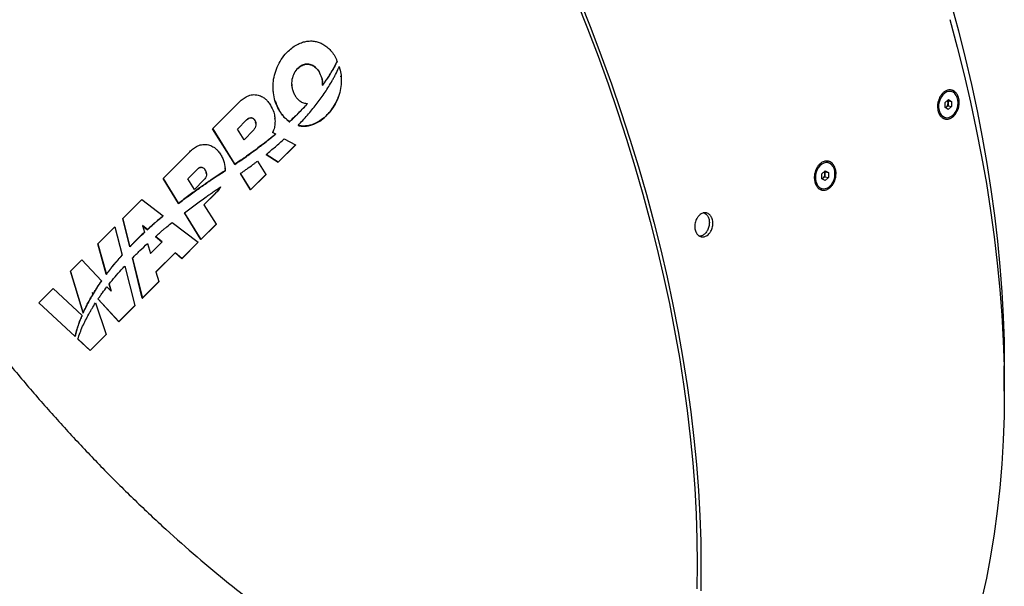
# Model space of a CAD drawing. Units: millimetres. Extents: x 8 to 201, y 4 to 288.
# Drawn here: x 126 to 140, y 107 to 115 of the extents above; entities that cross this region are included whole.
import ezdxf

# ---------------------------------------------------------------- set-up
doc = ezdxf.new("R2010")
doc.units = ezdxf.units.MM

msp = doc.modelspace()

# ---------------------------------------------------------------- linework, layer by layer
at = {"color": 7, "linetype": 'Continuous', "lineweight": 25}
for p, q in [((130.33893, 114.89233), (130.33916, 114.88988)), ((130.08063, 114.7444), (130.08086, 114.74196)), ((130.08086, 114.74196), (130.08635, 114.73136)), ((130.12174, 114.64271), (130.12655, 114.59634)), ((130.18752, 114.63411), (130.18775, 114.63166)), ((130.394, 114.67321), (130.39354, 114.68363)), ((130.39507, 114.68371), (130.39483, 114.68615)), ((129.42162, 114.4599), (129.42186, 114.45746)), ((129.68867, 114.54284), (129.6866, 114.55984)), ((130.13093, 114.55424), (130.13117, 114.5518)), ((139.15147, 114.45962), (139.13641, 114.463)), ((128.55246, 113.92716), (128.93545, 114.31088)), ((139.06389, 114.30127), (139.11045, 114.34476)), ((139.09803, 114.33316), (139.10563, 114.3286)), ((139.10563, 114.3286), (139.1053, 114.29309)), ((139.10563, 114.3286), (139.15634, 114.31723)), ((139.11045, 114.34476), (139.15634, 114.31723)), ((139.15634, 114.31723), (139.15569, 114.2462)), ((129.51581, 114.17859), (129.51605, 114.17614)), ((129.91386, 114.28933), (129.9141, 114.28688)), ((139.06324, 114.23024), (139.06389, 114.30127)), ((139.10914, 114.20271), (139.06324, 114.23024)), ((139.0817, 114.23583), (139.07084, 114.22568)), ((139.10497, 114.25758), (139.0817, 114.23583)), ((139.1053, 114.29309), (139.10497, 114.25758)), ((139.10497, 114.25758), (139.15569, 114.2462)), ((139.15569, 114.2462), (139.10914, 114.20271)), ((128.90697, 113.9228), (129.0393, 114.05536)), ((129.03953, 114.05292), (128.90721, 113.92035)), ((129.0393, 114.05536), (129.03953, 114.05292)), ((129.15765, 114.05006), (129.15788, 114.04762)), ((129.16263, 114.03727), (129.15788, 114.04762)), ((129.44549, 114.07565), (129.44526, 114.07809)), ((129.61907, 114.05708), (129.65553, 114.0261)), ((129.65529, 114.02855), (129.65553, 114.0261)), ((129.66331, 114.03599), (129.66355, 114.03354)), ((139.05305, 114.09123), (139.06811, 114.08785)), ((128.86926, 113.41569), (128.55246, 113.92716)), ((128.55246, 113.92716), (128.5527, 113.92471)), ((128.5527, 113.92471), (128.8695, 113.41324)), ((129.00246, 113.76874), (128.90697, 113.9228)), ((129.13479, 113.90131), (129.00246, 113.76874)), ((129.17076, 114.0019), (129.1689, 114.02116)), ((129.41657, 113.87006), (129.42148, 113.88976)), ((129.77789, 113.97417), (129.77813, 113.97173)), ((129.35986, 113.77386), (129.36009, 113.77142)), ((129.41633, 113.8725), (129.4543, 113.85151)), ((129.4543, 113.85151), (129.45453, 113.84906)), ((129.58047, 113.78191), (129.73885, 113.69498)), ((129.20087, 113.65071), (129.2011, 113.64826)), ((129.73885, 113.69498), (129.49141, 113.4471)), ((129.49165, 113.44465), (129.73909, 113.69253)), ((129.73885, 113.69498), (129.73909, 113.69253)), ((127.84027, 113.21362), (128.22326, 113.59734)), ((129.03826, 113.53183), (129.0385, 113.52939)), ((129.1945, 113.46022), (129.3139, 113.26927)), ((129.49141, 113.4471), (129.32094, 113.55915)), ((129.32094, 113.55915), (129.32117, 113.55671)), ((129.32117, 113.55671), (129.49165, 113.44465)), ((128.19478, 113.20931), (128.33248, 113.34726)), ((128.33272, 113.34482), (128.19501, 113.20686)), ((128.33248, 113.34726), (128.33272, 113.34482)), ((128.44627, 113.33526), (128.4465, 113.33281)), ((128.45596, 113.31086), (128.4465, 113.33281)), ((128.73424, 113.32448), (128.73128, 113.36342)), ((128.73229, 113.3635), (128.73206, 113.36594)), ((128.73401, 113.32693), (128.73424, 113.32448)), ((128.86926, 113.41569), (128.8695, 113.41324)), ((128.87202, 113.41752), (128.87226, 113.41508)), ((129.49141, 113.4471), (129.49165, 113.44465)), ((137.29613, 113.28076), (137.34268, 113.32425)), ((137.34268, 113.32425), (137.38858, 113.29672)), ((137.38371, 113.43911), (137.36865, 113.44249)), ((128.06201, 112.85518), (127.84027, 113.21362)), ((127.84027, 113.21362), (127.8405, 113.21118)), ((127.8405, 113.21118), (128.06225, 112.85274)), ((128.29027, 113.05527), (128.19478, 113.20931)), ((128.42797, 113.19322), (128.29027, 113.05527)), ((128.46059, 113.28533), (128.45932, 113.3024)), ((128.61633, 113.25065), (128.53092, 113.19342)), ((128.53092, 113.19342), (128.53115, 113.19097)), ((128.53115, 113.19097), (128.61656, 113.2482)), ((128.70259, 113.30661), (128.61633, 113.25065)), ((128.61633, 113.25065), (128.61656, 113.2482)), ((128.61656, 113.2482), (128.70283, 113.30416)), ((128.70259, 113.30661), (128.70283, 113.30416)), ((129.09658, 113.05156), (128.95129, 113.28401)), ((128.95129, 113.28401), (128.95153, 113.28157)), ((128.95153, 113.28157), (129.09681, 113.04911)), ((129.3139, 113.26927), (129.09658, 113.05156)), ((129.09681, 113.04911), (129.31414, 113.26682)), ((129.3139, 113.26927), (129.31414, 113.26682)), ((137.29547, 113.20973), (137.29613, 113.28076)), ((137.34137, 113.1822), (137.29547, 113.20973)), ((137.31393, 113.21532), (137.30307, 113.20517)), ((137.33721, 113.23707), (137.31393, 113.21532)), ((137.33026, 113.31265), (137.33786, 113.30809)), ((137.33753, 113.27258), (137.33721, 113.23707)), ((137.33721, 113.23707), (137.38792, 113.22569)), ((137.33786, 113.30809), (137.33753, 113.27258)), ((137.33786, 113.30809), (137.38858, 113.29672)), ((137.38792, 113.22569), (137.34137, 113.1822)), ((137.38858, 113.29672), (137.38792, 113.22569)), ((128.3616, 113.07673), (128.36183, 113.07429)), ((128.44599, 113.13546), (128.44623, 113.13301)), ((128.66558, 113.09182), (128.66581, 113.08937)), ((129.09658, 113.05156), (129.09681, 113.04911)), ((137.28528, 113.07072), (137.30034, 113.06734)), ((127.26362, 112.63589), (127.53688, 112.90966)), ((127.53688, 112.90966), (127.84186, 112.67776)), ((128.59297, 113.00093), (128.4273, 112.83496)), ((128.42753, 112.83251), (128.59321, 112.99848)), ((128.59297, 113.00093), (128.59321, 112.99848)), ((128.06201, 112.85518), (128.06225, 112.85274)), ((128.4273, 112.83496), (128.6017, 112.5558)), ((127.3624, 112.23162), (127.26362, 112.63589)), ((127.26362, 112.63589), (127.26386, 112.63344)), ((127.26386, 112.63344), (127.36264, 112.22917)), ((127.84186, 112.67776), (127.84209, 112.67532)), ((128.38438, 112.33809), (128.14676, 112.71878)), ((128.14676, 112.71878), (128.147, 112.71633)), ((128.147, 112.71633), (128.38462, 112.33564)), ((126.90368, 112.27527), (127.14789, 112.51993)), ((127.14789, 112.51993), (127.25141, 112.11174)), ((127.61555, 112.4794), (127.54561, 112.53758)), ((127.54561, 112.53758), (127.57304, 112.43999)), ((127.54584, 112.53514), (127.61578, 112.47695)), ((127.61555, 112.4794), (127.61578, 112.47695)), ((127.71505, 112.56925), (127.71529, 112.5668)), ((127.97056, 112.58052), (128.34564, 112.29928)), ((128.6017, 112.5558), (128.38438, 112.33809)), ((128.38462, 112.33564), (128.60194, 112.55335)), ((128.6017, 112.5558), (128.60194, 112.55335)), ((127.57304, 112.43999), (127.57328, 112.43754)), ((127.82599, 112.30502), (127.73342, 112.3816)), ((127.73342, 112.3816), (127.73366, 112.37915)), ((127.73366, 112.37915), (127.82477, 112.30379)), ((128.38438, 112.33809), (128.38462, 112.33564)), ((127.02642, 111.83767), (126.90368, 112.27527)), ((126.90368, 112.27527), (126.90391, 112.27282)), ((126.90391, 112.27282), (127.02665, 111.83522)), ((127.3624, 112.23162), (127.36264, 112.22917)), ((127.41633, 112.28724), (127.41657, 112.2848)), ((127.61838, 112.27887), (127.65861, 112.13615)), ((127.65861, 112.13615), (127.82599, 112.30502)), ((128.34564, 112.29928), (128.11003, 112.06325)), ((128.11027, 112.0608), (128.34588, 112.29683)), ((128.34564, 112.29928), (128.34588, 112.29683)), ((126.51108, 111.88193), (126.6746, 112.04576)), ((126.6746, 112.04576), (126.95714, 111.74225)), ((127.25141, 112.11174), (127.25165, 112.1093)), ((127.54308, 111.49528), (127.4017, 112.07113)), ((127.4017, 112.07113), (127.40194, 112.06868)), ((127.40194, 112.06868), (127.54331, 111.49284)), ((128.012, 112.14723), (127.73659, 111.87133)), ((127.73683, 111.86888), (128.01223, 112.14478)), ((128.11003, 112.06325), (128.012, 112.14723)), ((128.012, 112.14723), (128.01223, 112.14478)), ((128.01223, 112.14478), (128.11027, 112.0608)), ((128.11003, 112.06325), (128.11027, 112.0608)), ((127.14092, 111.98306), (127.14115, 111.98062)), ((127.291, 111.95599), (127.43581, 111.38782)), ((126.69291, 111.28228), (126.51108, 111.88193)), ((126.51108, 111.88193), (126.51131, 111.87948)), ((126.51131, 111.87948), (126.69315, 111.27983)), ((127.02642, 111.83767), (127.02665, 111.83522)), ((127.73659, 111.87133), (127.77868, 111.73131)), ((126.05824, 111.42824), (126.26308, 111.63346)), ((126.26308, 111.63346), (126.67772, 111.24727)), ((126.95714, 111.74225), (126.95738, 111.7398)), ((127.03606, 111.65789), (127.09453, 111.59551)), ((127.09453, 111.59551), (127.06618, 111.69626)), ((127.06618, 111.69626), (127.06641, 111.69381)), ((127.06641, 111.69381), (127.09389, 111.5962)), ((127.77868, 111.73131), (127.54308, 111.49528)), ((127.54331, 111.49284), (127.77892, 111.72886)), ((127.77868, 111.73131), (127.77892, 111.72886)), ((126.83746, 111.55812), (126.82152, 111.57537)), ((126.82152, 111.57537), (126.83094, 111.54713)), ((126.82176, 111.57293), (126.8377, 111.55567)), ((126.83094, 111.54713), (126.83118, 111.54469)), ((126.83746, 111.55812), (126.8377, 111.55567)), ((127.20774, 111.15934), (126.90811, 111.48172)), ((126.90811, 111.48172), (126.90834, 111.47927)), ((127.54308, 111.49528), (127.54331, 111.49284)), ((126.57744, 110.94539), (126.05824, 111.42824)), ((126.05824, 111.42824), (126.05848, 111.4258)), ((126.05848, 111.4258), (126.57768, 110.94295)), ((126.87134, 111.42613), (127.02269, 110.97397)), ((126.90834, 111.47927), (127.20797, 111.15689)), ((127.43581, 111.38782), (127.20774, 111.15934)), ((127.20797, 111.15689), (127.43604, 111.38537)), ((127.43581, 111.38782), (127.43604, 111.38537)), ((126.67772, 111.24727), (126.67795, 111.24483)), ((126.69291, 111.28228), (126.69315, 111.27983)), ((126.69953, 111.29741), (126.69976, 111.29496)), ((126.62472, 111.10874), (126.62496, 111.10629)), ((127.20774, 111.15934), (127.20797, 111.15689)), ((126.57744, 110.94539), (126.57768, 110.94295)), ((127.02269, 110.97397), (126.79462, 110.74549)), ((126.79485, 110.74304), (127.02293, 110.97152)), ((127.02269, 110.97397), (127.02293, 110.97152)), ((126.79462, 110.74549), (126.61723, 110.90868)), ((126.61723, 110.90868), (126.61746, 110.90624)), ((126.61746, 110.90624), (126.79485, 110.74304)), ((126.79462, 110.74549), (126.79485, 110.74304)), ((139.91252, 110.15798), (139.91252, 110.52536))]:
    msp.add_line(p, q, dxfattribs=at)
at = {"color": 7, "linetype": 'Continuous', "lineweight": 25, "flags": 128}
for points in [[(133.77548, 115.76254), (133.93272, 115.36658), (134.08298, 114.97), (134.22617, 114.57306), (134.36218, 114.17605), (134.49093, 113.77923), (134.61232, 113.38288), (134.72627, 112.98726), (134.83271, 112.59265), (134.93156, 112.19931), (135.02275, 111.80753), (135.10623, 111.41756), (135.18193, 111.02967), (135.2498, 110.64413), (135.30979, 110.2612), (135.36187, 109.88115), (135.406, 109.50424), (135.44214, 109.13072), (135.47028, 108.76085), (135.49039, 108.39488), (135.50247, 108.03307), (135.50649, 107.67567), (135.50247, 107.3229)], [(133.8207, 115.76843), (133.97865, 115.37068), (134.12959, 114.97231), (134.27342, 114.57359), (134.41005, 114.17478), (134.53937, 113.77617), (134.66131, 113.37803), (134.77578, 112.98062), (134.8827, 112.58423), (134.982, 112.18912), (135.0736, 111.79557), (135.15745, 111.40383), (135.23349, 111.0142), (135.30167, 110.62692), (135.36193, 110.24226), (135.41425, 109.8605), (135.45858, 109.48188), (135.49488, 109.10667), (135.52315, 108.73513), (135.54335, 108.36752), (135.55548, 108.00407), (135.55952, 107.64505), (135.55548, 107.2907)], [(139.14991, 115.71706), (139.25395, 115.33135), (139.35057, 114.9469), (139.4397, 114.56396), (139.52129, 114.18279), (139.59528, 113.80366), (139.66162, 113.42682), (139.72026, 113.05254), (139.77116, 112.68107), (139.81429, 112.31266), (139.84962, 111.94757), (139.87713, 111.58605), (139.89679, 111.22835), (139.90859, 110.87471), (139.91252, 110.52536)], [(139.12878, 115.49356), (139.2357, 115.09716), (139.33499, 114.70205), (139.4266, 114.3085), (139.51045, 113.91677), (139.58649, 113.52713), (139.65467, 113.13985), (139.71493, 112.75519), (139.76724, 112.37343), (139.81157, 111.99481), (139.84788, 111.6196), (139.87615, 111.24807), (139.89635, 110.88045), (139.90848, 110.517), (139.91252, 110.15798), (139.90848, 109.80363), (139.89635, 109.45419), (139.87615, 109.10989), (139.84788, 108.77099), (139.81157, 108.4377), (139.76724, 108.11027), (139.71493, 107.7889), (139.65467, 107.47383), (139.58649, 107.16526)], [(139.25012, 114.29796), (139.24721, 114.33754), (139.23788, 114.37413), (139.22255, 114.40603), (139.20195, 114.43174), (139.17704, 114.45006), (139.14899, 114.46014), (139.11911, 114.46151), (139.08879, 114.45409), (139.05945, 114.43824), (139.03246, 114.4147), (139.00909, 114.38456), (138.99043, 114.34925), (138.97735, 114.3104), (138.97047, 114.26984), (138.9701, 114.22946), (138.97626, 114.19115), (138.98866, 114.15671), (139.00673, 114.12773), (139.02961, 114.10558), (139.05625, 114.0913), (139.08539, 114.08554), (139.11567, 114.08859), (139.14568, 114.10029), (139.174, 114.1201), (139.19933, 114.1471), (139.22047, 114.18002), (139.23643, 114.21732), (139.24647, 114.25725), (139.25012, 114.29796)], [(137.48236, 113.27745), (137.47945, 113.31703), (137.47011, 113.35362), (137.45478, 113.38552), (137.43419, 113.41123), (137.40928, 113.42955), (137.38123, 113.43963), (137.35134, 113.441), (137.32102, 113.43358), (137.29168, 113.41773), (137.2647, 113.39419), (137.24133, 113.36405), (137.22267, 113.32874), (137.20959, 113.28989), (137.2027, 113.24933), (137.20233, 113.20895), (137.20849, 113.17064), (137.22089, 113.1362), (137.23896, 113.10722), (137.26185, 113.08507), (137.28848, 113.07079), (137.31762, 113.06503), (137.3479, 113.06808), (137.37791, 113.07978), (137.40624, 113.09959), (137.43156, 113.12659), (137.4527, 113.15951), (137.46866, 113.19681), (137.47871, 113.23674), (137.48236, 113.27745)]]:
    msp.add_lwpolyline(points, dxfattribs=at)
at = {"color": 7, "linetype": 'Continuous', "lineweight": 25}
for centre, radius, start, end in [((139.04093, 114.29554), 0.06442, 357.821615, 32.780241), ((139.04694, 114.27231), 0.05038, 295.701805, 313.611218), ((139.0246, 114.29286), 0.0807, 315.031793, 0.162632), ((137.27918, 113.2518), 0.05038, 295.701805, 313.611218), ((137.25684, 113.27235), 0.0807, 315.031793, 0.162632), ((137.27316, 113.27503), 0.06442, 357.821615, 32.780241)]:
    msp.add_arc(centre, radius, start, end, dxfattribs=at)
for points, knots in [([(120.75349, 129.30186), (120.70345, 129.18358), (120.59768, 128.93353), (120.45697, 128.52744), (120.32717, 128.08905), (120.21588, 127.63091), (120.12351, 127.15702), (120.05038, 126.66808), (119.9969, 126.16798), (119.96275, 125.65787), (119.94762, 125.13891), (119.9513, 124.60889), (119.97394, 124.06546), (120.0159, 123.50933), (120.07751, 122.94131), (120.1584, 122.36573), (120.25844, 121.7836), (120.37673, 121.19945), (120.51269, 120.61443), (120.66568, 120.0296), (120.83628, 119.44245), (121.02532, 118.85042), (121.23286, 118.25449), (121.45888, 117.65573), (121.70173, 117.05876), (121.961, 116.46464), (122.23457, 115.87793), (122.52165, 115.29958), (122.82142, 114.73045), (123.13511, 114.16805), (123.46415, 113.60997), (123.80828, 113.05734), (124.16713, 112.51133), (124.53803, 111.97621), (124.92031, 111.45293), (125.31095, 110.94546), (125.70906, 110.45442), (126.11374, 109.98035), (126.52672, 109.52111), (126.94982, 109.0748), (127.38248, 108.64251), (127.82407, 108.22538), (128.27123, 107.82672), (128.72315, 107.44725), (129.17633, 107.08977), (129.62989, 106.7545), (130.083, 106.44159), (130.53761, 106.14954), (130.99572, 105.87722), (131.45653, 105.62555), (131.91923, 105.39546), (132.38024, 105.18885), (132.83874, 105.00611), (133.29124, 104.84844), (133.73694, 104.71582), (134.17539, 104.60724), (134.60772, 104.5248), (134.92377, 104.47595), (135.09312, 104.46237), (135.12284, 104.45998)], [0, 0, 0, 0, 0.01584505, 0.03349551, 0.05146685, 0.06943818, 0.08740952, 0.10538085, 0.12335218, 0.14100265, 0.15865311, 0.17630358, 0.19395404, 0.21192537, 0.2298967, 0.24786803, 0.26583936, 0.28381068, 0.30146113, 0.31911158, 0.33676203, 0.35441247, 0.37238378, 0.39035509, 0.40832639, 0.4262977, 0.44426899, 0.46191942, 0.47956984, 0.49722026, 0.51487067, 0.53284196, 0.55081324, 0.56878451, 0.58675579, 0.60472706, 0.62237746, 0.64002786, 0.65767825, 0.67532865, 0.69329991, 0.71127117, 0.72924243, 0.74721369, 0.76518494, 0.78283533, 0.80048571, 0.8181361, 0.83578649, 0.85375774, 0.87172899, 0.88970025, 0.90767151, 0.92564276, 0.94329315, 0.96094354, 0.97859393, 0.99624433, 1, 1, 1, 1]), ([(129.51581, 114.17859), (129.49779, 114.21132), (129.46174, 114.27679), (129.43005, 114.38488), (129.41608, 114.49646), (129.42058, 114.61168), (129.4445, 114.72727), (129.48844, 114.84153), (129.55245, 114.94841), (129.62667, 115.03428), (129.70333, 115.09899), (129.772, 115.14121), (129.84031, 115.16918), (129.90582, 115.1848), (129.97331, 115.18828), (130.03748, 115.17976), (130.09582, 115.1606), (130.15257, 115.13163), (130.20759, 115.09015), (130.2614, 115.03493), (130.29036, 114.99183), (130.30569, 114.96901)], [0, 0, 0, 0, 0.06560623, 0.1312253, 0.19710449, 0.26300093, 0.33302381, 0.40304548, 0.47567536, 0.54827723, 0.59797943, 0.64760736, 0.68553264, 0.72341688, 0.76162058, 0.79980757, 0.83301574, 0.86624431, 0.90898865, 0.95179713, 1, 1, 1, 1]), ([(130.33893, 114.89233), (130.32757, 114.8701), (130.30486, 114.82565), (130.25587, 114.73868), (130.21484, 114.67591), (130.18752, 114.63411)], [0, 0, 0, 0, 0.250482639, 0.500964743, 1, 1, 1, 1]), ([(130.18775, 114.63166), (130.20165, 114.65252), (130.22944, 114.69424), (130.28153, 114.77955), (130.31613, 114.84578), (130.33916, 114.88988)], [0, 0, 0, 0, 0.25048146, 0.5009634, 1, 1, 1, 1]), ([(130.30569, 114.96901), (130.30885, 114.96271), (130.31518, 114.95011), (130.32668, 114.92469), (130.33405, 114.90522), (130.33893, 114.89233)], [0, 0, 0, 0, 0.252441985, 0.504882404, 1, 1, 1, 1]), ([(130.08063, 114.7444), (130.07154, 114.75775), (130.05338, 114.78441), (130.01524, 114.82059), (129.96568, 114.84921), (129.90677, 114.85907), (129.84669, 114.84661), (129.78492, 114.80931), (129.72834, 114.74483), (129.69012, 114.65566), (129.68257, 114.57156), (129.69292, 114.50158), (129.70932, 114.44814), (129.72737, 114.41568), (129.73636, 114.39953)], [0, 0, 0, 0, 0.06175063, 0.12335541, 0.19844271, 0.27405899, 0.33986146, 0.42185787, 0.53894024, 0.65733572, 0.78611571, 0.85761467, 0.92911668, 1, 1, 1, 1]), ([(129.77691, 114.79196), (129.78344, 114.79857), (129.80454, 114.81992), (129.84748, 114.84385), (129.9037, 114.85614), (129.95745, 114.84869), (130.01323, 114.82142), (130.05374, 114.78271), (130.07448, 114.75154), (130.08086, 114.74196)], [0, 0, 0, 0, 0.07691134, 0.24851538, 0.39444591, 0.54064212, 0.68360433, 0.90270621, 1, 1, 1, 1]), ([(130.36827, 114.8183), (130.37676, 114.786), (130.39393, 114.72068), (130.40054, 114.6149), (130.39101, 114.50355), (130.36133, 114.38897), (130.31155, 114.27733), (130.2465, 114.18064), (130.17136, 114.10008), (130.09945, 114.04301), (130.02764, 114.00275), (129.96412, 113.9788), (129.90076, 113.96616), (129.83912, 113.96324), (129.79849, 113.9705), (129.77789, 113.97417)], [0, 0, 0, 0, 0.08414981, 0.17016363, 0.26633438, 0.36502877, 0.46599544, 0.56997342, 0.65196517, 0.73596148, 0.7930369, 0.85148901, 0.89962802, 0.94910453, 1, 1, 1, 1]), ([(130.13093, 114.55424), (130.1308, 114.57159), (130.13053, 114.6063), (130.11778, 114.67193), (130.09521, 114.71596), (130.08063, 114.7444)], [0, 0, 0, 0, 0.26134479, 0.52265248, 1, 1, 1, 1]), ([(130.2557, 114.59518), (130.26406, 114.60997), (130.28076, 114.63955), (130.31268, 114.69939), (130.33456, 114.74519), (130.34914, 114.77571)], [0, 0, 0, 0, 0.25027111, 0.5005436, 1, 1, 1, 1]), ([(130.34914, 114.77571), (130.35239, 114.78278), (130.35726, 114.79339), (130.36359, 114.80761), (130.36671, 114.81474), (130.36827, 114.8183)], [0, 0, 0, 0, 0.49996572, 0.7499796, 1, 1, 1, 1]), ([(129.77789, 113.97417), (129.82323, 114.02252), (129.91391, 114.11921), (130.03891, 114.27162), (130.15506, 114.42927), (130.22211, 114.53979), (130.2557, 114.59518)], [0, 0, 0, 0, 0.25207852, 0.50418233, 0.75153342, 1, 1, 1, 1]), ([(130.18752, 114.63411), (130.1829, 114.62739), (130.17366, 114.61394), (130.15491, 114.58724), (130.14052, 114.56744), (130.13093, 114.55424)], [0, 0, 0, 0, 0.250113, 0.50022588, 1, 1, 1, 1]), ([(130.13117, 114.5518), (130.13598, 114.55839), (130.14561, 114.57158), (130.1646, 114.59813), (130.17849, 114.61825), (130.18775, 114.63166)], [0, 0, 0, 0, 0.25011272, 0.50022557, 1, 1, 1, 1]), ([(139.06497, 114.46513), (139.07475, 114.47077), (139.08989, 114.4774), (139.11036, 114.48228), (139.13081, 114.48449), (139.15104, 114.48262), (139.17031, 114.47677), (139.18881, 114.46832), (139.20592, 114.45604), (139.22101, 114.44037), (139.23126, 114.427), (139.24034, 114.41217), (139.25073, 114.39065), (139.25845, 114.36669), (139.26323, 114.34113), (139.26601, 114.31474), (139.26577, 114.28732), (139.2625, 114.25989), (139.25726, 114.23262), (139.24912, 114.20595), (139.23835, 114.1808), (139.22904, 114.16282), (139.21857, 114.14589), (139.20325, 114.12499), (139.18599, 114.10677), (139.16741, 114.0919), (139.15285, 114.08244), (139.13789, 114.07485), (139.11768, 114.06734), (139.09719, 114.06376), (139.07713, 114.06424), (139.06238, 114.06661), (139.0481, 114.07097), (139.02986, 114.07938), (139.01301, 114.09161), (138.99811, 114.10726), (138.98464, 114.12503), (138.97345, 114.14584), (138.96493, 114.16893), (138.95825, 114.19339), (138.9544, 114.21958), (138.95354, 114.24661), (138.95438, 114.26716), (138.9567, 114.28779), (138.96173, 114.31507), (138.96965, 114.3418), (138.98019, 114.36702), (138.99238, 114.39103), (139.00695, 114.41298), (139.02337, 114.43207), (139.03655, 114.44488), (139.05042, 114.45603), (139.06006, 114.46229), (139.06497, 114.46513)], [0, 0, 0, 0, 0.03114553, 0.04672734, 0.06242406, 0.0935196, 0.10920478, 0.12485376, 0.15601314, 0.17174007, 0.18734111, 0.20294132, 0.21867491, 0.24988765, 0.26555776, 0.2812871, 0.31245962, 0.32819486, 0.34382336, 0.37502318, 0.39070453, 0.40626385, 0.42185089, 0.43755231, 0.46863528, 0.48429253, 0.4999814, 0.51566987, 0.53132799, 0.56241068, 0.5781121, 0.59369969, 0.60925883, 0.6249394, 0.65614014, 0.67176799, 0.68750345, 0.71867603, 0.73440473, 0.75007569, 0.78128769, 0.79702179, 0.81262241, 0.82822309, 0.84394969, 0.87510969, 0.89075787, 0.90644371, 0.93753892, 0.95323552, 0.96881791, 0.98435572, 1, 1, 1, 1]), ([(128.93545, 114.31088), (128.95279, 114.32698), (128.98739, 114.35913), (129.05084, 114.39697), (129.12463, 114.41918), (129.20225, 114.41443), (129.26425, 114.38778), (129.31005, 114.35369), (129.34825, 114.3151), (129.36907, 114.28421), (129.38064, 114.26705)], [0, 0, 0, 0, 0.133538874, 0.266598871, 0.411769739, 0.557745424, 0.691078926, 0.786006518, 0.881091762, 1, 1, 1, 1]), ([(129.45016, 114.32889), (129.45483, 114.31095), (129.46888, 114.25696), (129.49716, 114.2085), (129.51605, 114.17614)], [0, 0, 0, 0, 0.3321999, 1, 1, 1, 1]), ([(129.73636, 114.39953), (129.74563, 114.38593), (129.76445, 114.35831), (129.80366, 114.32221), (129.85385, 114.29336), (129.89393, 114.29067), (129.91386, 114.28933)], [0, 0, 0, 0, 0.22819312, 0.46373389, 0.73337809, 1, 1, 1, 1]), ([(129.77813, 113.97173), (129.79807, 113.96817), (129.83797, 113.96105), (129.89926, 113.96344), (129.95919, 113.97525), (130.02403, 113.99838), (130.09748, 114.03862), (130.17427, 114.09982), (130.24566, 114.17721), (130.30365, 114.26445), (130.34099, 114.33415), (130.3529, 114.37552), (130.35522, 114.38356)], [0, 0, 0, 0, 0.07819358, 0.15640637, 0.23425342, 0.31216416, 0.42014859, 0.55545538, 0.69096026, 0.82882239, 0.96671, 1, 1, 1, 1]), ([(129.38064, 114.26705), (129.39865, 114.23299), (129.42828, 114.17691), (129.44605, 114.08989), (129.4487, 114.01592), (129.43972, 113.94217), (129.42419, 113.89591), (129.41633, 113.8725)], [0, 0, 0, 0, 0.27937624, 0.45990022, 0.64564326, 0.82066289, 1, 1, 1, 1]), ([(129.65529, 114.02855), (129.63973, 114.04015), (129.60862, 114.06334), (129.56052, 114.11292), (129.53276, 114.1537), (129.51581, 114.17859)], [0, 0, 0, 0, 0.28057117, 0.56099043, 1, 1, 1, 1]), ([(129.51605, 114.17614), (129.52671, 114.16022), (129.54802, 114.12837), (129.57763, 114.09122), (129.59945, 114.0735), (129.60624, 114.06798)], [0, 0, 0, 0, 0.40778357, 0.81571145, 1, 1, 1, 1]), ([(129.91386, 114.28933), (129.89376, 114.26746), (129.85357, 114.22372), (129.77088, 114.13845), (129.70631, 114.07695), (129.66331, 114.03599)], [0, 0, 0, 0, 0.25037066, 0.50073943, 1, 1, 1, 1]), ([(129.66355, 114.03354), (129.68521, 114.05398), (129.72854, 114.09486), (129.81314, 114.17836), (129.87374, 114.2435), (129.9141, 114.28688)], [0, 0, 0, 0, 0.25036662, 0.50073481, 1, 1, 1, 1]), ([(129.0393, 114.05536), (129.04728, 114.06227), (129.06169, 114.07475), (129.08681, 114.08393), (129.1099, 114.08494), (129.12999, 114.07838), (129.14638, 114.06611), (129.15387, 114.05544), (129.15765, 114.05006)], [0, 0, 0, 0, 0.22683972, 0.40966507, 0.56140922, 0.71367539, 0.85570115, 1, 1, 1, 1]), ([(129.15788, 114.04762), (129.15156, 114.05604), (129.14121, 114.06982), (129.11904, 114.08046), (129.09856, 114.08279), (129.07519, 114.07807), (129.05507, 114.06725), (129.04366, 114.05673), (129.03953, 114.05292)], [0, 0, 0, 0, 0.228501274, 0.373652414, 0.518993226, 0.663622308, 0.878235345, 1, 1, 1, 1]), ([(129.15765, 114.05006), (129.16315, 114.03855), (129.17414, 114.01557), (129.17384, 113.97611), (129.16264, 113.93585), (129.14438, 113.9132), (129.13479, 113.90131)], [0, 0, 0, 0, 0.23564741, 0.47058577, 0.7221566, 1, 1, 1, 1]), ([(129.66331, 114.03599), (129.66265, 114.03536), (129.66131, 114.03412), (129.65863, 114.03165), (129.65663, 114.02979), (129.65529, 114.02855)], [0, 0, 0, 0, 0.25011594, 0.50023066, 1, 1, 1, 1]), ([(129.65553, 114.0261), (129.65619, 114.02672), (129.65753, 114.02797), (129.66021, 114.03044), (129.66221, 114.0323), (129.66355, 114.03354)], [0, 0, 0, 0, 0.25011574, 0.50023043, 1, 1, 1, 1]), ([(129.35986, 113.77386), (129.34674, 113.76343), (129.32051, 113.74256), (129.26773, 113.70123), (129.22761, 113.67091), (129.20087, 113.65071)], [0, 0, 0, 0, 0.25012998, 0.50026047, 1, 1, 1, 1]), ([(129.2011, 113.64826), (129.21451, 113.65834), (129.24134, 113.67849), (129.29448, 113.71938), (129.33385, 113.75061), (129.36009, 113.77142)], [0, 0, 0, 0, 0.25013142, 0.50026213, 1, 1, 1, 1]), ([(129.32094, 113.55915), (129.3431, 113.57716), (129.38742, 113.61316), (129.47464, 113.68668), (129.53815, 113.74383), (129.58047, 113.78191)], [0, 0, 0, 0, 0.25015184, 0.50030427, 1, 1, 1, 1]), ([(129.4543, 113.85151), (129.44648, 113.84498), (129.43084, 113.83192), (129.39942, 113.80597), (129.37568, 113.78671), (129.35986, 113.77386)], [0, 0, 0, 0, 0.250022678, 0.500045361, 1, 1, 1, 1]), ([(129.36009, 113.77142), (129.36801, 113.77783), (129.38385, 113.79066), (129.4154, 113.81647), (129.43888, 113.83602), (129.45453, 113.84906)], [0, 0, 0, 0, 0.25002269, 0.50004538, 1, 1, 1, 1]), ([(128.22326, 113.59734), (128.24059, 113.61344), (128.27519, 113.6456), (128.33865, 113.68344), (128.41243, 113.70566), (128.49006, 113.70092), (128.55205, 113.67427), (128.59785, 113.6402), (128.63605, 113.60161), (128.65687, 113.57073), (128.66844, 113.55357)], [0, 0, 0, 0, 0.13353858, 0.26659828, 0.41176865, 0.55774382, 0.6910771, 0.78600609, 0.88109273, 1, 1, 1, 1]), ([(129.20087, 113.65071), (129.18746, 113.64061), (129.16065, 113.62041), (129.10652, 113.58068), (129.06556, 113.55137), (129.03826, 113.53183)], [0, 0, 0, 0, 0.25007952, 0.50015767, 1, 1, 1, 1]), ([(129.0385, 113.52939), (129.05217, 113.53915), (129.0795, 113.55868), (129.13394, 113.598), (129.17424, 113.62816), (129.2011, 113.64826)], [0, 0, 0, 0, 0.25007714, 0.50015496, 1, 1, 1, 1]), ([(128.66844, 113.55357), (128.67853, 113.53566), (128.6987, 113.49983), (128.72601, 113.42454), (128.73085, 113.36551), (128.73401, 113.32693)], [0, 0, 0, 0, 0.25729022, 0.51458261, 1, 1, 1, 1]), ([(129.03826, 113.53183), (129.02449, 113.52219), (128.99694, 113.5029), (128.94162, 113.46467), (128.89986, 113.43638), (128.87202, 113.41752)], [0, 0, 0, 0, 0.25008585, 0.50017164, 1, 1, 1, 1]), ([(128.87226, 113.41508), (128.88619, 113.4245), (128.91407, 113.44333), (128.96959, 113.48129), (129.01094, 113.51015), (129.0385, 113.52939)], [0, 0, 0, 0, 0.25008574, 0.50017152, 1, 1, 1, 1]), ([(129.13089, 113.41238), (129.13621, 113.41634), (129.14686, 113.42426), (129.16809, 113.44018), (129.18393, 113.45221), (129.1945, 113.46022)], [0, 0, 0, 0, 0.25005019, 0.50010026, 1, 1, 1, 1]), ([(137.2972, 113.44462), (137.30698, 113.45026), (137.32212, 113.45689), (137.34259, 113.46177), (137.36304, 113.46398), (137.38327, 113.46211), (137.40254, 113.45626), (137.42104, 113.44781), (137.43815, 113.43553), (137.45324, 113.41986), (137.4635, 113.40649), (137.47257, 113.39166), (137.48296, 113.37014), (137.49069, 113.34618), (137.49546, 113.32062), (137.49825, 113.29423), (137.498, 113.26681), (137.49473, 113.23938), (137.48949, 113.21211), (137.48135, 113.18544), (137.47059, 113.16029), (137.46127, 113.14231), (137.45081, 113.12538), (137.43548, 113.10448), (137.41822, 113.08626), (137.39964, 113.07139), (137.38509, 113.06193), (137.37012, 113.05434), (137.34992, 113.04683), (137.32942, 113.04325), (137.30937, 113.04373), (137.29462, 113.0461), (137.28033, 113.05046), (137.26209, 113.05887), (137.24524, 113.0711), (137.23034, 113.08675), (137.21687, 113.10452), (137.20568, 113.12533), (137.19717, 113.14842), (137.19048, 113.17287), (137.18664, 113.19907), (137.18577, 113.2261), (137.18661, 113.24665), (137.18893, 113.26728), (137.19396, 113.29456), (137.20188, 113.32129), (137.21242, 113.34651), (137.22461, 113.37052), (137.23918, 113.39247), (137.25561, 113.41156), (137.26878, 113.42437), (137.28266, 113.43552), (137.29229, 113.44178), (137.2972, 113.44462)], [0, 0, 0, 0, 0.03114553, 0.04672734, 0.06242406, 0.0935196, 0.10920478, 0.12485376, 0.15601314, 0.17174007, 0.18734111, 0.20294132, 0.21867491, 0.24988765, 0.26555776, 0.2812871, 0.31245962, 0.32819486, 0.34382336, 0.37502318, 0.39070453, 0.40626385, 0.42185089, 0.43755231, 0.46863528, 0.48429253, 0.4999814, 0.51566987, 0.53132799, 0.56241068, 0.5781121, 0.59369969, 0.60925883, 0.6249394, 0.65614014, 0.67176799, 0.68750345, 0.71867603, 0.73440473, 0.75007569, 0.78128769, 0.79702179, 0.81262241, 0.82822309, 0.84394969, 0.87510969, 0.89075787, 0.90644371, 0.93753892, 0.95323552, 0.96881791, 0.98435572, 1, 1, 1, 1]), ([(128.33248, 113.34726), (128.33965, 113.35352), (128.35238, 113.36464), (128.37576, 113.37319), (128.39765, 113.37338), (128.41865, 113.36539), (128.43487, 113.35193), (128.44285, 113.34025), (128.44627, 113.33526)], [0, 0, 0, 0, 0.2099724, 0.37289321, 0.53689734, 0.68000561, 0.86293239, 1, 1, 1, 1]), ([(128.4465, 113.33281), (128.44107, 113.3404), (128.4315, 113.35377), (128.41116, 113.36693), (128.39028, 113.37173), (128.36804, 113.36865), (128.34847, 113.35913), (128.33754, 113.3492), (128.33272, 113.34482)], [0, 0, 0, 0, 0.20982388, 0.36940666, 0.53001248, 0.67208147, 0.85526218, 1, 1, 1, 1]), ([(128.44627, 113.33526), (128.45193, 113.32359), (128.46323, 113.30028), (128.46347, 113.2606), (128.45254, 113.22295), (128.43593, 113.20285), (128.42797, 113.19322)], [0, 0, 0, 0, 0.25120558, 0.50209895, 0.76148724, 1, 1, 1, 1]), ([(128.73401, 113.32693), (128.73138, 113.32523), (128.72611, 113.32182), (128.71564, 113.31505), (128.7078, 113.30998), (128.70259, 113.30661)], [0, 0, 0, 0, 0.25131621, 0.50263243, 1, 1, 1, 1]), ([(128.70283, 113.30416), (128.70546, 113.30587), (128.71072, 113.30927), (128.72119, 113.31605), (128.72904, 113.32112), (128.73424, 113.32448)], [0, 0, 0, 0, 0.25131623, 0.50263245, 1, 1, 1, 1]), ([(128.87202, 113.41752), (128.87179, 113.41737), (128.87133, 113.41706), (128.87041, 113.41645), (128.86972, 113.41599), (128.86926, 113.41569)], [0, 0, 0, 0, 0.25013687, 0.5002728, 1, 1, 1, 1]), ([(128.8695, 113.41324), (128.86973, 113.41339), (128.87019, 113.4137), (128.87111, 113.41431), (128.8718, 113.41477), (128.87226, 113.41508)], [0, 0, 0, 0, 0.25013688, 0.50027282, 1, 1, 1, 1]), ([(128.95129, 113.28401), (128.96645, 113.29451), (128.99677, 113.31549), (129.05692, 113.35792), (129.10132, 113.39061), (129.13089, 113.41238)], [0, 0, 0, 0, 0.25043303, 0.50086675, 1, 1, 1, 1]), ([(128.53092, 113.19342), (128.52379, 113.18865), (128.50953, 113.17912), (128.48124, 113.15977), (128.46009, 113.14518), (128.44599, 113.13546)], [0, 0, 0, 0, 0.25010053, 0.50019905, 1, 1, 1, 1]), ([(128.44623, 113.13301), (128.45329, 113.13787), (128.4674, 113.14759), (128.4956, 113.16706), (128.51693, 113.18141), (128.53115, 113.19097)], [0, 0, 0, 0, 0.25009822, 0.50019642, 1, 1, 1, 1]), ([(128.3616, 113.07673), (128.33623, 113.05875), (128.28549, 113.02279), (128.18524, 112.9494), (128.11129, 112.89286), (128.06201, 112.85518)], [0, 0, 0, 0, 0.25017247, 0.50034397, 1, 1, 1, 1]), ([(128.06225, 112.85274), (128.08687, 112.87166), (128.13612, 112.9095), (128.23546, 112.98404), (128.3113, 113.0382), (128.36183, 113.07429)], [0, 0, 0, 0, 0.250170459, 0.500341674, 1, 1, 1, 1]), ([(128.44599, 113.13546), (128.43893, 113.1306), (128.4248, 113.12088), (128.39657, 113.10144), (128.37558, 113.08661), (128.3616, 113.07673)], [0, 0, 0, 0, 0.25010944, 0.50021911, 1, 1, 1, 1]), ([(128.36183, 113.07429), (128.36882, 113.07925), (128.38279, 113.08918), (128.41093, 113.10875), (128.43211, 113.12331), (128.44623, 113.13301)], [0, 0, 0, 0, 0.25011138, 0.50022133, 1, 1, 1, 1]), ([(128.45853, 112.94836), (128.47567, 112.96048), (128.50994, 112.98473), (128.57884, 113.03271), (128.63089, 113.06818), (128.66558, 113.09182)], [0, 0, 0, 0, 0.250088227, 0.500176201, 1, 1, 1, 1]), ([(128.66558, 113.09182), (128.66004, 113.08333), (128.64897, 113.06636), (128.62546, 113.03541), (128.60572, 113.01445), (128.59297, 113.00093)], [0, 0, 0, 0, 0.26180247, 0.52360127, 1, 1, 1, 1]), ([(128.59321, 112.99848), (128.6003, 113.00583), (128.61448, 113.02052), (128.63958, 113.05029), (128.65552, 113.07405), (128.66581, 113.08937)], [0, 0, 0, 0, 0.261790226, 0.523586844, 1, 1, 1, 1]), ([(128.14676, 112.71878), (128.17239, 112.73838), (128.22366, 112.77759), (128.32725, 112.85456), (128.40604, 112.91085), (128.45853, 112.94836)], [0, 0, 0, 0, 0.25017061, 0.50034031, 1, 1, 1, 1]), ([(127.84186, 112.67776), (127.8312, 112.66881), (127.80988, 112.65091), (127.76746, 112.61489), (127.73601, 112.5875), (127.71505, 112.56925)], [0, 0, 0, 0, 0.25010745, 0.50021517, 1, 1, 1, 1]), ([(127.71529, 112.5668), (127.72576, 112.57596), (127.7467, 112.59427), (127.78888, 112.63054), (127.82081, 112.65741), (127.84209, 112.67532)], [0, 0, 0, 0, 0.25010821, 0.50021604, 1, 1, 1, 1]), ([(135.56186, 112.7044), (135.57004, 112.70912), (135.57833, 112.71273), (135.59094, 112.71657), (135.59518, 112.71758), (135.6037, 112.71906), (135.60801, 112.71952), (135.62073, 112.72005), (135.62904, 112.71929), (135.64534, 112.71558), (135.65337, 112.71258), (135.66839, 112.70457), (135.67548, 112.69957), (135.68546, 112.69052), (135.68867, 112.68725), (135.69473, 112.68033), (135.70046, 112.673), (135.70555, 112.66487), (135.71032, 112.65633), (135.71256, 112.65184), (135.71867, 112.63792), (135.72194, 112.62812), (135.72694, 112.60752), (135.72866, 112.59659), (135.73038, 112.57452), (135.7304, 112.56333), (135.72919, 112.54631), (135.72857, 112.54057), (135.72692, 112.52921), (135.72589, 112.52358), (135.72223, 112.50688), (135.71901, 112.49595), (135.71095, 112.47455), (135.70623, 112.46439), (135.69821, 112.45002), (135.69537, 112.44537), (135.68936, 112.43635), (135.68618, 112.43197), (135.67633, 112.41954), (135.66932, 112.4121), (135.65442, 112.39891), (135.64646, 112.39314), (135.63031, 112.38381), (135.62205, 112.38017), (135.60938, 112.37628), (135.6051, 112.37525), (135.59664, 112.37377), (135.58823, 112.37285), (135.5799, 112.37302), (135.57162, 112.37375), (135.56748, 112.3744), (135.55527, 112.37719), (135.54749, 112.38011), (135.53634, 112.38607), (135.53271, 112.38832), (135.52564, 112.39336), (135.5222, 112.39614), (135.51239, 112.40511), (135.50642, 112.41198), (135.49834, 112.4236), (135.49577, 112.42773), (135.49102, 112.43629), (135.48884, 112.44073), (135.48282, 112.45451), (135.47954, 112.46429), (135.47448, 112.48512), (135.47278, 112.49589), (135.47143, 112.51239), (135.47119, 112.51795), (135.47111, 112.52923), (135.47128, 112.53496), (135.47242, 112.55203), (135.47398, 112.56331), (135.47871, 112.58566), (135.48192, 112.59682), (135.48972, 112.61803), (135.49432, 112.62817), (135.50229, 112.64269), (135.50514, 112.64742), (135.51107, 112.65644), (135.51417, 112.66076), (135.52386, 112.67313), (135.53086, 112.68065), (135.54585, 112.69398), (135.55369, 112.69968), (135.56186, 112.7044)], [0, 0, 0, 0, 0.03125, 0.03125, 0.046875, 0.046875, 0.0625, 0.0625, 0.09375, 0.09375, 0.125, 0.125, 0.15625, 0.15625, 0.171875, 0.171875, 0.1875, 0.203125, 0.203125, 0.21875, 0.21875, 0.25, 0.25, 0.28125, 0.28125, 0.3125, 0.3125, 0.328125, 0.328125, 0.34375, 0.34375, 0.375, 0.375, 0.40625, 0.40625, 0.421875, 0.421875, 0.4375, 0.4375, 0.46875, 0.46875, 0.5, 0.5, 0.53125, 0.53125, 0.546875, 0.546875, 0.5625, 0.578125, 0.578125, 0.59375, 0.59375, 0.625, 0.625, 0.640625, 0.640625, 0.65625, 0.65625, 0.6875, 0.6875, 0.703125, 0.703125, 0.71875, 0.71875, 0.75, 0.75, 0.78125, 0.78125, 0.796875, 0.796875, 0.8125, 0.8125, 0.84375, 0.84375, 0.875, 0.875, 0.90625, 0.90625, 0.921875, 0.921875, 0.9375, 0.9375, 0.96875, 0.96875, 1, 1, 1, 1]), ([(135.60609, 112.71901), (135.61607, 112.71377), (135.63906, 112.70168), (135.66462, 112.6625), (135.68011, 112.61027), (135.68061, 112.5514), (135.66637, 112.49337), (135.63898, 112.4421), (135.60171, 112.40494), (135.56719, 112.3853), (135.5472, 112.38576), (135.54158, 112.38588)], [0, 0, 0, 0, 0.09392473, 0.21651487, 0.33910035, 0.46168101, 0.58426421, 0.70685333, 0.82944253, 0.95202583, 1, 1, 1, 1]), ([(127.71505, 112.56925), (127.7067, 112.56182), (127.69, 112.54695), (127.65676, 112.51708), (127.63203, 112.49447), (127.61555, 112.4794)], [0, 0, 0, 0, 0.250067205, 0.500134427, 1, 1, 1, 1]), ([(127.61578, 112.47695), (127.62402, 112.4845), (127.64049, 112.4996), (127.67359, 112.52962), (127.69861, 112.55193), (127.71529, 112.5668)], [0, 0, 0, 0, 0.25006725, 0.50013448, 1, 1, 1, 1]), ([(127.8199, 112.45597), (127.83234, 112.46649), (127.85721, 112.48753), (127.9073, 112.52919), (127.94526, 112.55999), (127.97056, 112.58052)], [0, 0, 0, 0, 0.25008746, 0.50017477, 1, 1, 1, 1]), ([(127.57304, 112.43999), (127.55975, 112.42747), (127.53315, 112.40244), (127.48056, 112.35185), (127.44202, 112.31308), (127.41633, 112.28724)], [0, 0, 0, 0, 0.25015542, 0.50031147, 1, 1, 1, 1]), ([(127.41657, 112.2848), (127.42938, 112.29777), (127.45501, 112.32373), (127.507, 112.37488), (127.54678, 112.41248), (127.57328, 112.43754)], [0, 0, 0, 0, 0.25015705, 0.50031334, 1, 1, 1, 1]), ([(127.73342, 112.3816), (127.74059, 112.38784), (127.75493, 112.40032), (127.78369, 112.42518), (127.80542, 112.44366), (127.8199, 112.45597)], [0, 0, 0, 0, 0.250033979, 0.500068057, 1, 1, 1, 1]), ([(127.41633, 112.28724), (127.4118, 112.28264), (127.40273, 112.27344), (127.38473, 112.25492), (127.37133, 112.24094), (127.3624, 112.23162)], [0, 0, 0, 0, 0.250055525, 0.500110755, 1, 1, 1, 1]), ([(127.36264, 112.22917), (127.3671, 112.23384), (127.37603, 112.24317), (127.39395, 112.26176), (127.40752, 112.27558), (127.41657, 112.2848)], [0, 0, 0, 0, 0.25005497, 0.50011012, 1, 1, 1, 1]), ([(127.4017, 112.07113), (127.41938, 112.08883), (127.45474, 112.12423), (127.52653, 112.19391), (127.58166, 112.2449), (127.61838, 112.27887)], [0, 0, 0, 0, 0.25018902, 0.50037765, 1, 1, 1, 1]), ([(127.25141, 112.11174), (127.24204, 112.10114), (127.22329, 112.07994), (127.18614, 112.03729), (127.159, 112.00475), (127.14092, 111.98306)], [0, 0, 0, 0, 0.25016238, 0.50032574, 1, 1, 1, 1]), ([(127.14115, 111.98062), (127.15017, 111.99151), (127.16819, 112.01328), (127.20489, 112.05629), (127.23295, 112.0881), (127.25165, 112.1093)], [0, 0, 0, 0, 0.25016547, 0.50032927, 1, 1, 1, 1]), ([(127.14092, 111.98306), (127.13113, 111.97112), (127.11154, 111.94722), (127.07306, 111.89897), (127.04507, 111.86218), (127.02642, 111.83767)], [0, 0, 0, 0, 0.25023754, 0.50047516, 1, 1, 1, 1]), ([(127.02665, 111.83522), (127.03595, 111.84753), (127.05456, 111.87214), (127.09244, 111.92083), (127.12168, 111.95671), (127.14115, 111.98062)], [0, 0, 0, 0, 0.25023773, 0.50047537, 1, 1, 1, 1]), ([(127.24157, 111.90248), (127.24565, 111.90697), (127.25382, 111.91595), (127.27029, 111.93379), (127.28271, 111.94711), (127.291, 111.95599)], [0, 0, 0, 0, 0.250008324, 0.500015881, 1, 1, 1, 1]), ([(127.06618, 111.69626), (127.08032, 111.71384), (127.1086, 111.749), (127.16653, 111.81818), (127.21156, 111.86877), (127.24157, 111.90248)], [0, 0, 0, 0, 0.25023855, 0.50047639, 1, 1, 1, 1]), ([(126.95714, 111.74225), (126.9467, 111.72717), (126.92583, 111.69702), (126.88532, 111.63599), (126.8566, 111.58926), (126.83746, 111.55812)], [0, 0, 0, 0, 0.25015925, 0.50031903, 1, 1, 1, 1]), ([(126.8377, 111.55567), (126.8472, 111.57131), (126.86621, 111.60257), (126.90557, 111.66429), (126.93666, 111.7096), (126.95738, 111.7398)], [0, 0, 0, 0, 0.25016054, 0.50032051, 1, 1, 1, 1]), ([(126.90811, 111.48172), (126.91835, 111.49668), (126.93885, 111.52661), (126.98104, 111.58566), (127.01405, 111.62901), (127.03606, 111.65789)], [0, 0, 0, 0, 0.25013987, 0.50027902, 1, 1, 1, 1]), ([(126.83094, 111.54713), (126.81904, 111.52675), (126.79522, 111.486), (126.7501, 111.40333), (126.71974, 111.33975), (126.69953, 111.29741)], [0, 0, 0, 0, 0.25035488, 0.50071199, 1, 1, 1, 1]), ([(126.69976, 111.29496), (126.70973, 111.31626), (126.72967, 111.35886), (126.77242, 111.44267), (126.80769, 111.5039), (126.83118, 111.54469)], [0, 0, 0, 0, 0.250360368, 0.500718281, 1, 1, 1, 1]), ([(126.77371, 111.26362), (126.78145, 111.27739), (126.79693, 111.30493), (126.82903, 111.35935), (126.85442, 111.39943), (126.87134, 111.42613)], [0, 0, 0, 0, 0.25019291, 0.50038509, 1, 1, 1, 1]), ([(126.61723, 110.90868), (126.62772, 110.93934), (126.64869, 111.00065), (126.69821, 111.12029), (126.74356, 111.20639), (126.77371, 111.26362)], [0, 0, 0, 0, 0.25109773, 0.50218638, 1, 1, 1, 1]), ([(126.67772, 111.24727), (126.67296, 111.23584), (126.66344, 111.21297), (126.64532, 111.16694), (126.63296, 111.13201), (126.62472, 111.10874)], [0, 0, 0, 0, 0.25014619, 0.5002931, 1, 1, 1, 1]), ([(126.62496, 111.10629), (126.62902, 111.11796), (126.63715, 111.14129), (126.65443, 111.18762), (126.66854, 111.22195), (126.67795, 111.24483)], [0, 0, 0, 0, 0.250148011, 0.500295209, 1, 1, 1, 1]), ([(126.69953, 111.29741), (126.69897, 111.29615), (126.69785, 111.29364), (126.69566, 111.28858), (126.69401, 111.2848), (126.69291, 111.28228)], [0, 0, 0, 0, 0.25005582, 0.50010867, 1, 1, 1, 1]), ([(126.69315, 111.27983), (126.6937, 111.28109), (126.69481, 111.28361), (126.69698, 111.28867), (126.69865, 111.29245), (126.69976, 111.29496)], [0, 0, 0, 0, 0.25005442, 0.50010709, 1, 1, 1, 1]), ([(126.62472, 111.10874), (126.62023, 111.09525), (126.61126, 111.06827), (126.59459, 111.01402), (126.5843, 110.97283), (126.57744, 110.94539)], [0, 0, 0, 0, 0.25030929, 0.50062307, 1, 1, 1, 1]), ([(126.57768, 110.94295), (126.581, 110.95672), (126.58764, 110.98427), (126.60287, 111.03889), (126.61613, 111.07934), (126.62496, 111.10629)], [0, 0, 0, 0, 0.250322066, 0.500637733, 1, 1, 1, 1])]:
    msp.add_open_spline(points, degree=3, knots=knots, dxfattribs=at)

doc.saveas('drawing.dxf')
